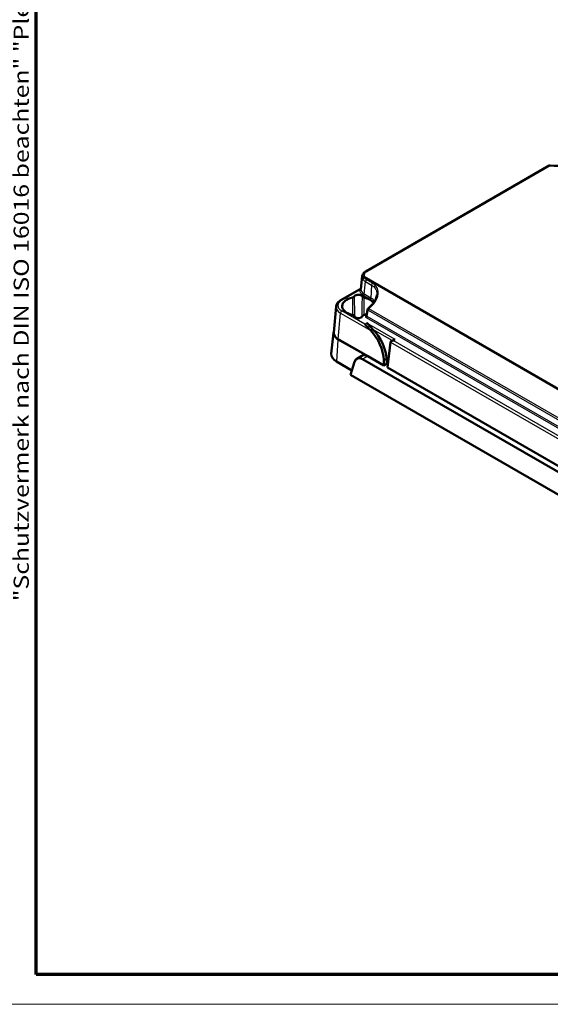
# Model space of a CAD drawing. Units: millimetres. Extents: x 1 to 1679, y 1 to 1185.
# Drawn here: x 857 to 928, y 1 to 133 of the extents above; entities that cross this region are included whole.
import ezdxf

# ---------------------------------------------------------------- set-up
doc = ezdxf.new("R2010")
doc.units = ezdxf.units.MM
for name, color, linetype, lineweight in [('Rahmen (ISO)', 7, 'Continuous', 70), ('Sichtbar (ISO)', 7, 'Continuous', 50), ('Sichtbar schmal (ISO)', 1, 'Continuous', 25)]:
    doc.layers.add(name, color=color, linetype=linetype, lineweight=lineweight)
doc.styles.add('Notiztext (DIN)', font='isocpeur.ttf', dxfattribs={"width": 1.1})

# ---------------------------------------------------------------- blocks, each defined once
blk = doc.blocks.new('Ränder Bopla-A1-Rahmen')
at = {"color": 3, "linetype": 'Continuous', "lineweight": 70}
for p, q in [((20, 5), (20, 589)), ((836, 5), (20, 5))]:
    blk.add_line(p, q, dxfattribs=at)
at = {"color": 1, "linetype": 'Continuous', "lineweight": 18}
blk.add_line((840, 1), (1, 1), dxfattribs=at)
at = {"layer": 'Rahmen (ISO)', "color": 1, "insert": (19, 55), "char_height": 2.03, "width": 161.3572, "attachment_point": 7, "rotation": 90, "style": 'Notiztext (DIN)'}
blk.add_mtext('\\fISOCPEUR|b0|i0;\\W1.20;\\H2.0300;"Schutzvermerk nach DIN ISO 16016 beachten" \\fISOCPEUR|b0|i1;\\W1.20;\\H2.0300;"Please pay attention to copyright note DIN ISO 16016"', dxfattribs=at)
blk = doc.blocks.new('2804754')
at = {"layer": 'Sichtbar (ISO)'}
for p, q in [((88.6486017, 113.373089), (64.1168828, 99.2096945)), ((63.4708757, 96.8050948), (63.6287071, 98.5438446)), ((63.4802024, 96.9078424), (60.7744675, 95.3456855)), ((59.8242523, 91.0058808), (60.1406121, 94.4910582)), ((64.3618638, 94.1036787), (64.2112013, 93.295978)), ((59.7951916, 90.9545072), (59.4963778, 88.1711394)), ((60.4089093, 90.1291167), (60.4069712, 90.1302357)), ((64.3784743, 87.8372873), (60.4089093, 90.1291167)), ((67.4332305, 89.7368372), (67.0115189, 86.3170983)), ((67.8114879, 90.0292471), (67.5364075, 89.8704293)), ((62.2522326, 85.9367034), (60.1747082, 87.1361627)), ((62.6116075, 87.0924414), (62.0706102, 85.3526117)), ((63.5836174, 87.8856824), (62.9110455, 87.4973728)), ((148.7227382, 38.3314881), (63.6773265, 87.4324794)), ((66.5342218, 86.5926659), (64.3784743, 87.8372873)), ((66.5342218, 86.5926659), (66.5131709, 87.3340306)), ((66.8935458, 87.5536402), (66.9408082, 86.8274087)), ((66.9408082, 86.8274087), (66.5342218, 86.5926659)), ((67.0655664, 86.7553795), (66.9408082, 86.8274087)), ((146.7908415, 40.256485), (67.0115189, 86.3170983)), ((62.0706102, 85.3526117), (150.0700492, 34.546112))]:
    blk.add_line(p, q, dxfattribs=at)
blk.add_arc((64.6076248, 94.0578362), 0.25, 135.445788053, 169.433898139, dxfattribs=at)
for centre, major_axis, ratio, start_param, end_param in [((89.630097, 115.7773156), (4.2267014, 0), 0.5773502692, 4.5177095442, 6.4778647434), ((63.1135927, 94.5484045), (-2.1642709, 0), 0.5773502692, 5.0824771779, 7.4621943159), ((63.1135927, 95.7578076), (-0.5392709, 0), 0.5773502692, 3.5253695344, 5.8994084263), ((63.1135927, 94.5484045), (2.1642709, 0), 0.5773502692, 0.3599027138, 1.2007081292), ((73.843077, 71.0940939), (21.4350789, 33.622327), 0.5483037978, 1.1845915661, 1.1999397128), ((63.1135927, 93.2493664), (0.5392709, 0), 0.5773502692, 3.3473974428, 6.0773805179), ((63.1135927, 94.5484045), (2.1642709, 0), 0.5773502692, 5.1041762984, 5.263133943), ((63.6825876, 88.6687014), (1.8332063, -3.5584486), 0.6067280901, 0.9017341962, 2.0393649533), ((64.0737304, 88.8945278), (-1.973569, 3.4793161), 0.582366357, 4.0186974255, 5.1483767437), ((61.8270045, 90.9456133), (-2.0054856, 0), 0.5757710364, 6.2309683896, 7.0672139427), ((67.6089555, 89.8285437), (-0.1400232, -0.2076389), 0.5249870856, 5.4471608069, 5.4820673919), ((67.7864075, 89.7260917), (-0.3535534, 0), 0.5773502692, 4.7123889804, 6.1959188446), ((68.0614879, 89.8849095), (0.3535534, 0), 0.5773502692, 1.5707963268, 2.3561944902), ((61.8231229, 88.0878753), (-2.3312103, 0), 0.5773502692, 6.2212819516, 7.0685834706), ((63.6217396, 86.1756415), (0.6874524, -1.3344182), 0.6067280901, 2.3852640604, 3.6942609994), ((64.2680009, 86.5487606), (0.6411124, -1.3595681), 0.6252356964, 2.7367992966, 3.1935374271)]:
    blk.add_ellipse(centre, major_axis=major_axis, ratio=ratio, start_param=start_param, end_param=end_param, dxfattribs=at)
for points, knots in [([(88.7284659, 113.3915525), (88.704552, 113.393381), (88.6812294, 113.3889785), (88.6559115, 113.3771072), (88.6522217, 113.3751792), (88.6486016, 113.3730892)], [-0.060604041596, -0.060604041596, -0.060604041596, -0.060604041596, -0.041397956738, -0.041397956738, -0.038053451921, -0.038053451921, -0.038053451921, -0.038053451921]), ([(88.812433, 113.3831261), (88.7942783, 113.3851928), (88.776687, 113.3871087), (88.7491484, 113.3898173), (88.7382112, 113.3908073), (88.7284659, 113.3915525)], [0.405721557406, 0.405721557406, 0.405721557406, 0.405721557406, 0.416907671313, 0.416907671313, 0.424226512264, 0.424226512264, 0.424226512264, 0.424226512264]), ([(63.6287071, 98.5438446), (63.6338034, 98.5999875), (63.6460619, 98.655372), (63.6831505, 98.7614912), (63.7079259, 98.8122244), (63.7675089, 98.9077033), (63.8022977, 98.9524814), (63.8799039, 99.0359918), (63.922728, 99.0747456), (64.015048, 99.1464876), (64.0645537, 99.1794822), (64.1168828, 99.2096945)], [0.05221691754, 0.05221691754, 0.05221691754, 0.05221691754, 0.19857926114, 0.19857926114, 0.34494160474, 0.34494160474, 0.49130394833, 0.49130394833, 0.63766629193, 0.63766629193, 0.78402863553, 0.78402863553, 0.78402863553, 0.78402863553]), ([(60.1406121, 94.4910582), (60.146985, 94.5612656), (60.162311, 94.6306606), (60.2090506, 94.7643937), (60.2404095, 94.82873), (60.3165348, 94.9507172), (60.3612823, 95.0084002), (60.4619684, 95.1167463), (60.5179134, 95.1674309), (60.6393574, 95.261805), (60.7048658, 95.305501), (60.7744675, 95.3456855)], [0.05221691754, 0.05221691754, 0.05221691754, 0.05221691754, 0.19857926114, 0.19857926114, 0.34494160474, 0.34494160474, 0.49130394833, 0.49130394833, 0.63766629193, 0.63766629193, 0.78402863553, 0.78402863553, 0.78402863553, 0.78402863553]), ([(62.61355, 95.8743843), (62.5891726, 95.8395296), (62.5532368, 95.8077573), (62.4828602, 95.7661219), (62.4552968, 95.7529685), (62.3957939, 95.7302718), (62.3640249, 95.7207935), (62.330781, 95.7133472)], [0, 0, 0, 0, 0.039063600812, 0.039063600812, 0.060458465952, 0.060458465952, 0.081853352336, 0.081853352336, 0.081853352336, 0.081853352336]), ([(63.8964045, 95.7133472), (63.8357066, 95.726943), (63.7801887, 95.7472536), (63.7071174, 95.7873118), (63.6839598, 95.8030441), (63.643837, 95.8370842), (63.6269868, 95.8552946), (63.6136355, 95.8743843)], [0, 0, 0, 0, 0.039063523591, 0.039063523591, 0.060458450686, 0.060458450686, 0.081853351832, 0.081853351832, 0.081853351832, 0.081853351832]), ([(65.5882704, 96.0748688), (65.5823832, 95.98321), (65.5673564, 95.8890146), (65.5189308, 95.6974812), (65.4855291, 95.60016), (65.4009011, 95.4047754), (65.3496774, 95.3067187), (65.2305892, 95.1123403), (65.1627312, 95.0160224), (65.012004, 94.8274536), (64.929146, 94.7352109), (64.8397378, 94.6460748)], [0.45478151069, 0.45478151069, 0.45478151069, 0.45478151069, 0.54031564941, 0.54031564941, 0.62584978813, 0.62584978813, 0.71138392686, 0.71138392686, 0.79691806558, 0.79691806558, 0.8824522043, 0.8824522043, 0.8824522043, 0.8824522043]), ([(62.2871856, 93.3935423), (62.3473587, 93.3791893), (62.4021006, 93.3581878), (62.4829331, 93.3119082), (62.512334, 93.2892818), (62.5588637, 93.2398367), (62.5757434, 93.2132828), (62.5857022, 93.1857408)], [0, 0, 0, 0, 0.039063797777, 0.039063797777, 0.068303368331, 0.068303368331, 0.097542875526, 0.097542875526, 0.097542875526, 0.097542875526]), ([(63.6414833, 93.1857408), (63.6547882, 93.2225368), (63.6804142, 93.2574805), (63.7442436, 93.311902), (63.7773212, 93.3327677), (63.8528816, 93.3683113), (63.89496, 93.382799), (63.9399999, 93.3935423)], [0, 0, 0, 0, 0.039063893291, 0.039063893291, 0.068303360491, 0.068303360491, 0.097542875917, 0.097542875917, 0.097542875917, 0.097542875917]), ([(59.7951916, 90.9545072), (59.8002135, 91.001285), (59.8094975, 91.0478816), (59.8268587, 91.107354), (59.8312155, 91.1209604), (59.8359258, 91.1344823)], [-0.412095090192, -0.412095090192, -0.412095090192, -0.412095090192, -0.372899506492, -0.372899506492, -0.361191804307, -0.361191804307, -0.361191804307, -0.361191804307]), ([(63.998574, 92.1171225), (63.9996894, 92.1160492), (64.0008049, 92.1149745), (64.1233811, 91.9967287), (64.2447384, 91.8634402), (64.514701, 91.5585779), (64.6494962, 91.4027262), (64.780997, 91.2681049)], [-0.00130084241, -0.00130084241, -0.00130084241, -0.00130084241, 0, 0, 0.14164570556, 0.14164570556, 0.3002954504, 0.3002954504, 0.3002954504, 0.3002954504]), ([(65.0769695, 91.405687), (64.9391829, 91.5447148), (64.7975303, 91.7086497), (64.5196749, 92.0224167), (64.3983892, 92.1556163), (64.2758854, 92.2737923), (64.2747699, 92.274867), (64.2736545, 92.2759403)], [-0.30909040749, -0.30909040749, -0.30909040749, -0.30909040749, -0.14156123504, -0.14156123504, 0, 0, 0.00130084241, 0.00130084241, 0.00130084241, 0.00130084241]), ([(64.3784743, 87.8372873), (64.2995375, 87.8828615), (64.2058441, 87.9157714), (64.0809784, 87.9445917), (64.0458214, 87.950873), (64.0134751, 87.9563185)], [0.714617832826, 0.714617832826, 0.714617832826, 0.714617832826, 0.781597899423, 0.781597899423, 0.808651183075, 0.808651183075, 0.808651183075, 0.808651183075])]:
    blk.add_open_spline(points, degree=3, knots=knots, dxfattribs=at)
blk.add_open_spline([(64.2109565, 93.2949805), (64.2109553, 93.2949843), (64.2110843, 93.2953511), (64.2112013, 93.295978)], degree=3, dxfattribs=at)
at = {"layer": 'Sichtbar schmal (ISO)'}
for p, q in [((64.2418828, 99.1973123), (88.812433, 113.3831261)), ((63.9081536, 96.1509913), (64.0621376, 97.8473553)), ((63.9102494, 98.3760394), (91.2412703, 82.5964672)), ((91.5600262, 82.5497828), (63.9140382, 98.5112015)), ((64.0621376, 97.8473553), (64.8752311, 97.3779156)), ((64.9995617, 97.6340355), (64.1864682, 98.1034752)), ((60.8994675, 95.3333033), (63.3263059, 96.7344392)), ((64.8752311, 97.3779156), (64.7982391, 95.6371002)), ((63.802233, 95.9737733), (64.6923185, 95.4598822)), ((64.7982391, 95.6371002), (63.9081536, 96.1509913)), ((63.998574, 92.1171225), (60.8994675, 93.9063925)), ((64.2813232, 93.1767709), (64.4335338, 93.9927705)), ((64.4335338, 93.9927705), (152.2153477, 43.3119166)), ((152.322491, 43.5272497), (64.540677, 94.2081036)), ((60.4069712, 90.1302357), (60.722933, 93.6110292)), ((60.722933, 93.6110292), (64.780997, 91.2681049)), ((64.1768686, 93.015257), (92.5463009, 76.6361576)), ((64.2244079, 93.3667785), (64.1808076, 93.3416058)), ((152.1328862, 42.4556474), (64.2813232, 93.1767709)), ((64.2736545, 92.2759403), (63.998574, 92.1171225)), ((68.0614879, 90.0890337), (64.2736545, 92.2759403)), ((67.6362606, 89.9280796), (65.0769695, 91.405687)), ((60.3862648, 90.0504893), (60.1747082, 87.1361627)), ((60.3862648, 90.0504893), (64.0134751, 87.9563185)), ((67.4332305, 89.7368372), (146.6850917, 43.9807538)), ((67.7864075, 89.9302159), (68.0614879, 90.0890337)), ((146.6849836, 44.3781017), (67.7864075, 89.9302159)), ((64.3784743, 87.8372873), (63.6773265, 87.4324794)), ((66.5131709, 87.3340306), (66.8935458, 87.5536402))]:
    blk.add_line(p, q, dxfattribs=at)
for centre, major_axis, ratio, start_param, end_param in [((65.1294036, 98.6877013), (-1.2534285, 0), 0.5757710364, 5.4991566717, 6.5302566379), ((64.2418828, 98.9931881), (-0.125, 0.2165064), 0.5773502692, 5.4977871438, 6.2831853072), ((65.1294036, 98.4835771), (-1.5026883, 0.0225874), 0.5762088097, 6.2396293552, 6.5389176035), ((63.9140382, 98.3070773), (0.2289919, 0.1003131), 0.7915718626, 1.237011526, 2.7360778258), ((63.9619839, 98.2107211), (0.2181466, 0.122115), 0.6850838368, 1.4278758764, 2.658620948), ((64.238672, 97.9385945), (0.125, 0.2165064), 0.5773502692, 1.0851772993, 2.3038346126), ((65.0517655, 97.4691548), (0.125, 0.2165064), 0.5773502692, 1.0851772993, 2.3038346126), ((64.9737604, 96.6464598), (-1.6545256, 0), 0.5757710364, 6.1906991358, 7.0672139427), ((63.3263059, 96.8569137), (0.1480908, -0.0238559), 0.8129879941, 4.8426118284, 6.2119964099), ((64.9737604, 96.7689343), (-1.5049158, -0.0135338), 0.5754255287, 6.2257935853, 7.0620391383), ((62.1419966, 94.6198479), (-1.7547999, 0), 0.5757710364, 5.4991566717, 7.0672139427), ((60.8994675, 95.1291792), (-0.125, 0.2165064), 0.5773502692, 5.4977871438, 6.2831853072), ((63.802233, 96.0962478), (-0.075, -0.1299038), 0.5773502692, 0.7853981634, 2.3038346126), ((64.6923185, 95.5823567), (-0.075, -0.1299038), 0.5773502692, 0.7853981634, 2.3038346126), ((63.1135927, 94.5484045), (2.2326553, 0), 0.5773502692, 0.3914619681, 0.7853981634), ((63.1135927, 94.6644692), (-2.3824497, 0), 0.5773502692, 3.5553554699, 3.926990817), ((62.1419966, 94.4157238), (-2.0040739, 0.0225834), 0.5761156209, 6.237460398, 7.073705951), ((60.8994675, 93.7022684), (0.125, 0.2165064), 0.5773502692, 0.7853981634, 2.3038346126), ((64.6076248, 94.0578362), (-0.245761, 0.0458424), 0.4974590489, 0, 0.8804135681), ((64.6076248, 94.0578362), (-0.1781467, 0.175396), 0.304176222, 5.3716402053, 6.2831853072), ((64.6076248, 94.0578362), (-0.125, -0.2165064), 0.5773502692, 4.3153970438, 5.3232542186), ((73.8656432, 71.0105653), (21.426535, 33.6892745), 0.546577148, 1.1818727968, 1.1972488944), ((65.016245, 94.4690289), (-0.1765071, 0.1770459), 0.3161507648, 5.3748255479, 6.2831853072), ((64.4666486, 93.1795894), (0.4051889, 0.0048024), 0.5720177885, 2.3470535179, 3.9087616762), ((64.1768686, 93.1377315), (-0.075, -0.1299038), 0.5773502692, 0.7853981634, 2.181661565), ((64.1808076, 93.4640803), (-0.075, 0.1299038), 0.5773502692, 2.3561944902, 2.7062255604), ((64.4666486, 93.3020639), (-0.256151, -0.0375293), 0.5975520618, 6.0813672825, 6.9617808506), ((60.4899907, 90.1019414), (-0.075415, -0.1296633), 0.5771049554, 4.8278533543, 5.4123680448), ((60.4919272, 90.1008192), (-0.075, -0.1299038), 0.5773502692, 4.8259834737, 5.4105206812)]:
    blk.add_ellipse(centre, major_axis=major_axis, ratio=ratio, start_param=start_param, end_param=end_param, dxfattribs=at)
for points, knots in [([(63.672293, 98.2864066), (63.6801026, 98.2684844), (63.6888232, 98.2497827), (63.70805, 98.211454), (63.7185553, 98.1918249), (63.7299369, 98.1719797)], [0, 0, 0, 0, 0.015939800434, 0.015939800434, 0.031879600868, 0.031879600868, 0.031879600868, 0.031879600868]), ([(63.7299369, 98.1719797), (63.7665436, 98.1081512), (63.8132225, 98.0482047), (63.9248041, 97.939095), (63.9897007, 97.8899422), (64.0621376, 97.8473553)], [-0.10253458477, -0.10253458477, -0.10253458477, -0.10253458477, -0.05126729239, -0.05126729239, 0, 0, 0, 0]), ([(63.9102494, 98.3760394), (63.9083749, 98.39998), (63.9077634, 98.423532), (63.9090407, 98.4689288), (63.9109314, 98.4907771), (63.9140382, 98.5112015)], [-0.031879600868, -0.031879600868, -0.031879600868, -0.031879600868, -0.015939800434, -0.015939800434, 0, 0, 0, 0]), ([(64.1864682, 98.1034752), (64.1260492, 98.1383582), (64.0719932, 98.179188), (63.9792159, 98.2708049), (63.9404994, 98.3215831), (63.9102494, 98.3760394)], [0, 0, 0, 0, 0.05126729239, 0.05126729239, 0.10253458477, 0.10253458477, 0.10253458477, 0.10253458477]), ([(64.9518207, 94.6219195), (65.1056014, 94.7752628), (65.2424447, 94.9380043), (65.5885663, 95.4407402), (65.7353294, 95.7979029), (65.8051877, 96.4119607), (65.770468, 96.6732395), (65.5911509, 97.0892478), (65.473988, 97.2545401), (65.2274112, 97.4853065), (65.1191664, 97.5649817), (64.9995617, 97.6340355)], [-0.8824522043, -0.8824522043, -0.8824522043, -0.8824522043, -0.74596264054, -0.74596264054, -0.47496327102, -0.47496327102, -0.2638684839, -0.2638684839, -0.10148787842, -0.10148787842, 0, 0, 0, 0]), ([(63.4797288, 96.9039928), (63.4516202, 96.8838992), (63.4255993, 96.8617644), (63.3729301, 96.806992), (63.3475275, 96.7730933), (63.3263059, 96.7344392)], [-0.088270722536, -0.088270722536, -0.088270722536, -0.088270722536, -0.048610783964, -0.048610783964, 0, 0, 0, 0]), ([(64.8752311, 97.3779156), (64.9839418, 97.3151515), (65.0823751, 97.2424174), (65.3067189, 97.0310513), (65.4134483, 96.8790311), (65.5683059, 96.5159161), (65.6025519, 96.2992726), (65.5882507, 96.0748702)], [0, 0, 0, 0, 0.10148787842, 0.10148787842, 0.2638684839, 0.2638684839, 0.45478151069, 0.45478151069, 0.45478151069, 0.45478151069]), ([(62.330781, 95.7133472), (62.3342903, 95.2347843), (62.3378034, 94.756221), (62.3435292, 93.9771637), (62.3457393, 93.67667), (62.3479511, 93.3761761)], [-0.90004089742, -0.90004089742, -0.90004089742, -0.90004089742, -0.55009320922, -0.55009320922, -0.3303586014, -0.3303586014, -0.3303586014, -0.3303586014]), ([(62.638557, 93.1019959), (62.6345138, 93.5482169), (62.6304794, 93.9944458), (62.6221426, 94.9185743), (62.6178414, 95.3964751), (62.61355, 95.8743843)], [0.22332599992, 0.22332599992, 0.22332599992, 0.22332599992, 0.55009320922, 0.55009320922, 0.90004089742, 0.90004089742, 0.90004089742, 0.90004089742]), ([(63.6136355, 95.8743843), (63.6087308, 95.3281808), (63.6038134, 94.7819882), (63.595471, 93.8578645), (63.592053, 93.4799273), (63.5886285, 93.1019959)], [0.10012880127, 0.10012880127, 0.10012880127, 0.10012880127, 0.50008484935, 0.50008484935, 0.77684369877, 0.77684369877, 0.77684369877, 0.77684369877]), ([(63.8792344, 93.3761761), (63.8809428, 93.608282), (63.8826503, 93.8403878), (63.8883779, 94.6194453), (63.8923938, 95.1663965), (63.8964045, 95.7133472)], [-0.66981109729, -0.66981109729, -0.66981109729, -0.66981109729, -0.50008484935, -0.50008484935, -0.10012880127, -0.10012880127, -0.10012880127, -0.10012880127]), ([(59.7953106, 90.9545016), (59.7924144, 90.928113), (59.7910789, 90.9017175), (59.7923573, 90.7694532), (59.8187103, 90.6620646), (59.9275448, 90.4417483), (60.0165481, 90.3304077), (60.2075192, 90.1648984), (60.2917603, 90.105433), (60.3841745, 90.0517004)], [0.41209509019, 0.41209509019, 0.41209509019, 0.41209509019, 0.43742977922, 0.43742977922, 0.53943611182, 0.53943611182, 0.65586481188, 0.65586481188, 0.72863274941, 0.72863274941, 0.72863274941, 0.72863274941])]:
    blk.add_open_spline(points, degree=3, knots=knots, dxfattribs=at)
blk.add_open_spline([(60.3841745, 90.0517004), (60.3848708, 90.0512956), (60.3855675, 90.0508919), (60.3862648, 90.0504893)], degree=3, dxfattribs=at)
blk.add_blockref('Ränder Bopla-A1-Rahmen', (0, 0))

msp = doc.modelspace()

# ---------------------------------------------------------------- block references
at = {"color": 7, "linetype": 'Continuous', "lineweight": 50}
msp.add_blockref('2804754', (839, 0), dxfattribs=at)

doc.saveas('drawing.dxf')
